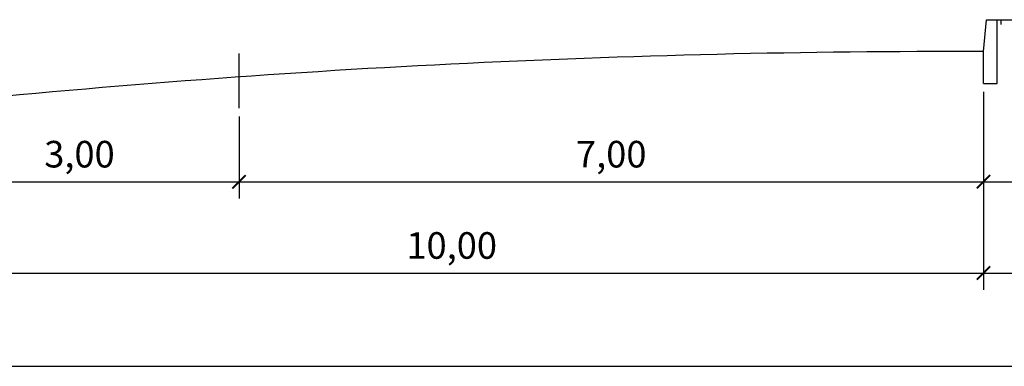
# Model space of a CAD drawing. Units: millimetres. Extents: x 185808 to 187339, y 1674812 to 1675762.
# Drawn here: x 186831 to 186905, y 1675331 to 1675357 of the extents above; entities that cross this region are included whole.
import ezdxf

# ---------------------------------------------------------------- set-up
doc = ezdxf.new("R2010")
doc.units = ezdxf.units.MM
for name, color, linetype in [('Cotas', 7, 'Continuous'), ('GABARITOS', 2, 'Continuous'), ('PROJETO', 1, 'Continuous')]:
    doc.layers.add(name, color=color, linetype=linetype)
doc.styles.add('ROMANS', font='ROMANS.SHX')

# ---------------------------------------------------------------- blocks, each defined once
blk = doc.blocks.new('_ArchTick')
at = {"color": 0, "const_width": 0.15}
blk.add_lwpolyline([(-0.5, -0.5), (0.5, 0.5)], dxfattribs=at)

msp = doc.modelspace()

# ---------------------------------------------------------------- linework, layer by layer
at = {"layer": 'Cotas', "color": 7, "ltscale": 0.3}
msp.add_line((186847.386, 1675350.088), (186847.386, 1675354.221), dxfattribs=at)
at = {"layer": 'Cotas', "color": 8, "ltscale": 0.3}
for p, q in [((186903.386, 1675351.332), (186903.386, 1675343.312)), ((186903.386, 1675351.332), (186903.386, 1675343.312)), ((186847.386, 1675349.463), (186847.386, 1675343.312)), ((186847.386, 1675349.463), (186847.386, 1675343.312)), ((186821.886, 1675344.562), (186848.886, 1675344.562)), ((186845.886, 1675344.562), (186904.886, 1675344.562)), ((186901.886, 1675344.562), (186920.886, 1675344.562)), ((186903.386, 1675343.937), (186903.386, 1675336.441)), ((186903.386, 1675343.937), (186903.386, 1675336.441)), ((186821.886, 1675337.691), (186904.886, 1675337.691)), ((186901.886, 1675337.691), (186920.886, 1675337.691)), ((186789.886, 1675330.673), (187032.886, 1675330.673))]:
    msp.add_line(p, q, dxfattribs=at)
at = {"layer": 'GABARITOS', "color": 4}
for p, q in [((186903.386, 1675354.357), (186903.626, 1675356.757)), ((186903.626, 1675356.757), (186904.426, 1675356.757)), ((186904.426, 1675351.957), (186904.426, 1675356.757)), ((186903.386, 1675351.957), (186903.386, 1675354.357)), ((186903.386, 1675351.957), (186904.426, 1675351.957))]:
    msp.add_line(p, q, dxfattribs=at)
at = {"layer": 'GABARITOS', "color": 5}
msp.add_arc((186901.342, 1674593.223), 761.137, 89.846187, 95.878624, dxfattribs=at)
at = {"layer": 'PROJETO'}
for p, q in [((186904.426, 1675356.757), (186918.346, 1675356.757)), ((186904.726, 1675356.401), (186904.726, 1675356.757))]:
    msp.add_line(p, q, dxfattribs=at)

# ---------------------------------------------------------------- block references
at = {"layer": 'Cotas', "color": 8, "ltscale": 0.3}
for p in [(186847.386, 1675344.562), (186903.386, 1675344.562), (186903.386, 1675337.691)]:
    msp.add_blockref('_ArchTick', p, dxfattribs=at)
at = {"layer": 'Cotas', "color": 8, "ltscale": 0.3, "rotation": 180}
for p in [(186847.386, 1675344.562), (186903.386, 1675344.562), (186903.386, 1675337.691)]:
    msp.add_blockref('_ArchTick', p, dxfattribs=at)

# ---------------------------------------------------------------- texts
at = {"layer": 'Cotas', "color": 7, "ltscale": 0.3, "char_height": 2, "attachment_point": 5, "style": 'ROMANS'}
for s, insert in [('3,00', (186835.386, 1675346.377)), ('7,00', (186875.386, 1675346.377)), ('10,00', (186863.386, 1675339.507))]:
    msp.add_mtext(s, dxfattribs=dict(at, insert=insert))

doc.saveas('drawing.dxf')
